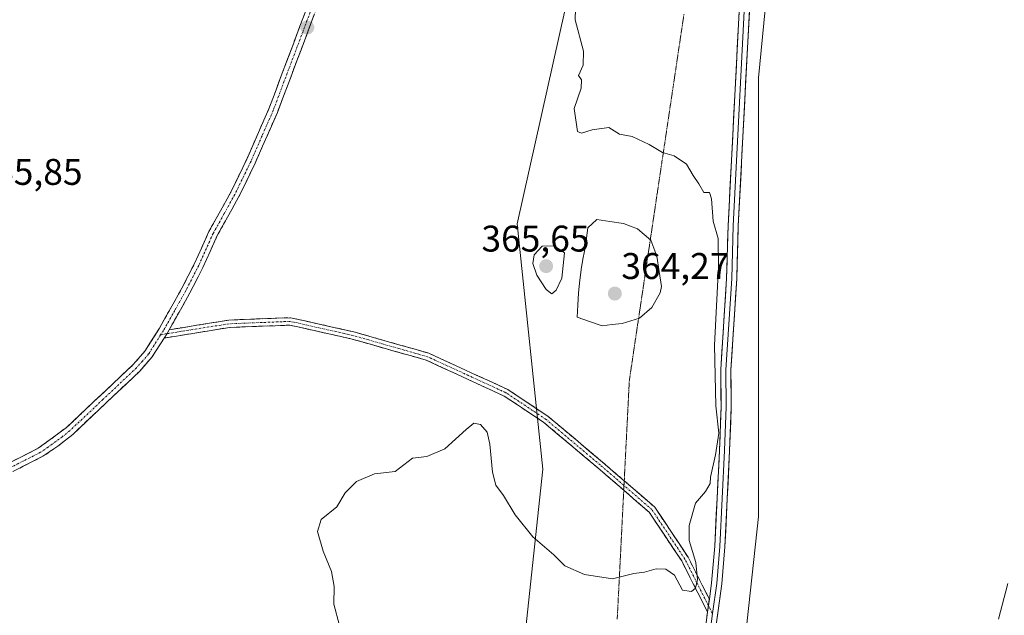
# Model space of a CAD drawing. Units: metres. Extents: x 628853 to 632322, y 4678724 to 4681101.
# Drawn here: x 630241 to 630507, y 4680227 to 4680388 of the extents above; entities that cross this region are included whole.
import ezdxf
from ezdxf.enums import TextEntityAlignment as Align

# ---------------------------------------------------------------- set-up
doc = ezdxf.new("R2010")
doc.units = ezdxf.units.M
doc.header["$MEASUREMENT"] = 0
for name, pattern in [('TRAZO_Y_PUNTO', [1, 0.5, -0.25, 0, -0.25]), ('TRAZOS2', [0.375, 0.25, -0.125]), ('TRAZOSX2', [1.5, 1, -0.5])]:
    doc.linetypes.add(name, pattern=pattern)
for name, color, linetype, lineweight in [('Camino', 19, 'TRAZOSX2', 0), ('Camino Cxs', 19, 'Continuous', 0), ('Camino eje', 19, 'TRAZO_Y_PUNTO', 0), ('Carátula', 7, 'Continuous', 5), ('Cultivos herbáceos CxS', 92, 'Continuous', 0), ('Curva de nivel normal', 36, 'Continuous', 0), ('Estanque', 2, 'Continuous', 0), ('Estanque Cxs', 2, 'Continuous', 0), ('Layer 0', 7, 'Continuous', 0), ('Matorral CxS', 135, 'Continuous', 0), ('Punto de cota en terreno', 7, 'Continuous', 0), ('Rótulo de punto de cota en terreno', 19, 'Continuous', 0), ('Vía pecuaria eje', 92, 'TRAZOS2', 0)]:
    doc.layers.add(name, color=color, linetype=linetype, lineweight=lineweight)
doc.styles.add('Arial', font='txt', dxfattribs={"height": 0.2})

# ---------------------------------------------------------------- blocks, each defined once
blk = doc.blocks.new('*U155')
at = {"layer": 'Cultivos herbáceos CxS', "color": 92, "linetype": 'Continuous', "lineweight": 0}
blk.add_polyline3d([(630294.1773, 4680706.1277, 356.7993), (630300.4875, 4680695.6103, 356.3694), (630316.6145, 4680697.7135, 356.4819), (630328.5405, 4680698.5453, 356.8402), (630340.6691, 4680690.7381, 357.5964), (630346.3023, 4680677.1523, 357.4238), (630358.1413, 4680669.2553, 358.1341), (630378.8591, 4680674.1911, 359.3959), (630411.4157, 4680678.1387, 360.8912), (630420.0979, 4680672.5759, 360.9254), (630420.4757, 4680672.3337, 360.9007), (630409.6223, 4680644.6949, 361.4358), (630404.6893, 4680622.9795, 361.8744), (630397.7827, 4680580.5345, 363.5522), (630399.7781, 4680511.1671, 366.5573), (630391.3327, 4680404.9801, 365.2281), (630375.1655, 4680332.3923, 364.1127), (630382.0719, 4680266.2567, 364.2148), (630368.2579, 4680136.9491, 363.9615)], dxfattribs=at)
blk = doc.blocks.new('*U156')
at = {"layer": 'Cultivos herbáceos CxS', "color": 92, "linetype": 'Continuous', "lineweight": 0}
blk.add_polyline3d([(630431.3997, 4680171.4963, 366.0764), (630440.2799, 4680253.4241, 365.7116), (630440.2813, 4680371.8753, 366.0905), (630447.1877, 4680442.9445, 367.8224), (630453.1061, 4680519.7115, 370.2216), (630461.1617, 4680518.1477, 371.0566), (630468.0679, 4680525.0561, 370.8993), (630475.7219, 4680542.0373, 370.956), (630489.7731, 4680545.7849, 371.3224), (630496.6791, 4680544.7977, 371.8358), (630495.6919, 4680522.0953, 373.456), (630494.7053, 4680490.5085, 372.8104), (630496.6781, 4680471.7537, 372.4616), (630503.5839, 4680463.8565, 372.9175), (630523.3159, 4680456.9473, 374.0753)], dxfattribs=at)
blk = doc.blocks.new('*U198')
at = {"layer": 'Curva de nivel normal', "color": 36, "linetype": 'Continuous', "lineweight": 0}
blk.add_polyline3d([(630327.26, 4680224.04, 365), (630325.7, 4680229.82, 365), (630325.8, 4680234.52, 365), (630325.13, 4680238.62, 365), (630322.87, 4680244.07, 365), (630321.31, 4680249.43, 365), (630322.26, 4680252.59, 365), (630326.51, 4680256.09, 365), (630328.75, 4680259.86, 365), (630331.84, 4680262.89, 365), (630336.65, 4680264.99, 365), (630342.23, 4680265.58, 365), (630346.91, 4680269.17, 365), (630350.79, 4680269.67, 365), (630355.7, 4680271.7, 365), (630361.39, 4680276.93, 365), (630363.5, 4680278.62, 365), (630365.32, 4680278.31, 365), (630367.07, 4680276.24, 365), (630367.8, 4680272.98, 365), (630368.53, 4680265.42, 365), (630369.45, 4680261.91, 365), (630371.48, 4680259.09, 365), (630374.66, 4680253.92, 365), (630379.4, 4680247.95, 365), (630385.04, 4680243.1, 365), (630388.08, 4680240.15, 365), (630393.39, 4680237.76, 365), (630400.91, 4680236.61, 365), (630406.64, 4680238.04, 365), (630409.58, 4680238.4, 365), (630412.72, 4680239.34, 365), (630415.31, 4680239.26, 365), (630417.62, 4680237.57, 365), (630419.81, 4680233.54, 365), (630422.18, 4680233.2, 365), (630423.28, 4680234.08, 365), (630423.82, 4680236.42, 365), (630423.4, 4680241.03, 365), (630421.59, 4680246.98, 365), (630421.56, 4680251, 365), (630423.27, 4680257.04, 365), (630426.02, 4680260.21, 365), (630427.28, 4680262.34, 365), (630427.31, 4680264.04, 365), (630428.71, 4680270.04, 365), (630429.6, 4680275.94, 365), (630428.83, 4680283.32, 365), (630428.41, 4680299.7, 365), (630429.54, 4680320.82, 365), (630429.39, 4680328.45, 365), (630428.1, 4680333.15, 365), (630427.63, 4680339.19, 365), (630427.04, 4680340.91, 365), (630425.54, 4680340.89, 365), (630424.18, 4680343.24, 365), (630422.64, 4680345.48, 365), (630420.84, 4680348.56, 365), (630417.52, 4680350.76, 365), (630414.43, 4680351.67, 365), (630410.81, 4680353.86, 365), (630406.18, 4680356.02, 365), (630402.78, 4680356.64, 365), (630399.94, 4680358.44, 365), (630395.42, 4680357.8, 365), (630392.51, 4680356.92, 365), (630391.42, 4680357.38, 365), (630390.55, 4680363.57, 365), (630392.46, 4680369.09, 365), (630392.53, 4680371.28, 365), (630391.76, 4680372.5, 365), (630393.01, 4680375.28, 365), (630393.04, 4680379.07, 365), (630390.86, 4680387.52, 365), (630391.19, 4680399.44, 365)], dxfattribs=at)
blk = doc.blocks.new('*U204')
at = {"layer": 'Curva de nivel normal', "color": 36, "linetype": 'Continuous', "lineweight": 0}
blk.add_polyline3d([(630507.56, 4680235.37, 370), (630505.07, 4680225.71, 370)], dxfattribs=at)
blk = doc.blocks.new('5PATER')
at = {"layer": 'Carátula', "linetype": 'Continuous', "lineweight": 5}
h = blk.add_hatch(color=250, dxfattribs=at)
edge = h.paths.add_edge_path()
edge.add_ellipse((0, 0.01), major_axis=(-1.33, -1.34), ratio=0.999422, start_angle=0, end_angle=360)

msp = doc.modelspace()

# ---------------------------------------------------------------- linework, layer by layer
at = {"layer": 'Camino', "color": 19, "linetype": 'TRAZOSX2', "lineweight": 0}
for points in [[(630238.06, 4680267.83), (630245.97, 4680271.87), (630253.63, 4680277.5), (630271.57, 4680294.42), (630274.72, 4680298.05), (630278.67, 4680304.28), (630284.71, 4680315.03), (630288.16, 4680321.76), (630292.02, 4680330.36), (630297.9, 4680340.94), (630302.23, 4680349.88), (630308.18, 4680363.46), (630316.58, 4680385.74), (630319.73, 4680394.1)], [(630322.1, 4680393.29), (630310.5, 4680362.51), (630304.5, 4680348.83), (630300.12, 4680339.79), (630294.25, 4680329.24), (630290.41, 4680320.68), (630286.91, 4680313.85), (630281.29, 4680303.84)], [(630281.29, 4680303.84), (630297.35, 4680306.46), (630314.05, 4680307.1), (630331.14, 4680303.26), (630351.35, 4680297.51), (630372.66, 4680287.71), (630383.57, 4680280.44), (630398.22, 4680268.12), (630404.08, 4680263.07)], [(630403.95, 4680260.53), (630396.92, 4680266.6), (630382.37, 4680278.84), (630371.68, 4680285.96), (630350.66, 4680295.63), (630330.65, 4680301.32), (630313.87, 4680305.09), (630297.55, 4680304.47), (630279.93, 4680301.59)], [(630279.93, 4680301.59), (630277.8, 4680298.24), (630276.73, 4680296.55), (630273.37, 4680292.69), (630255.27, 4680275.61), (630251.29, 4680272.43), (630247.24, 4680269.71), (630239.11, 4680265.56)], [(630404.08, 4680263.07), (630412.3, 4680255.97), (630421.3, 4680242.47), (630427.04, 4680231.12)], [(630426.56, 4680227.64), (630419.57, 4680241.46), (630410.78, 4680254.63), (630403.95, 4680260.53)]]:
    msp.add_lwpolyline(points, dxfattribs=at)
at = {"layer": 'Camino Cxs', "color": 19, "linetype": 'Continuous', "lineweight": 0}
for points in [[(630281.29, 4680303.84), (630280.74, 4680302.8), (630279.93, 4680301.59)], [(630281.29, 4680303.84), (630280.74, 4680302.8), (630279.93, 4680301.59)], [(630427.04, 4680231.12), (630426.56, 4680227.64)]]:
    msp.add_lwpolyline(points, dxfattribs=at)
for points in [[(630238.06, 4680267.83, 361.57), (630242.02, 4680269.85, 361.79), (630245.97, 4680271.87, 361.87), (630249.8, 4680274.69, 361.91), (630253.63, 4680277.5, 361.92), (630257.22, 4680280.88, 362), (630260.81, 4680284.27, 362.07), (630264.39, 4680287.65, 362.12), (630267.98, 4680291.04, 362.15), (630271.57, 4680294.42, 362.24), (630274.72, 4680298.05, 362.26), (630276.7, 4680301.17, 362.28), (630278.67, 4680304.28, 362.29), (630280.68, 4680307.86, 362.27), (630282.7, 4680311.45, 362.28), (630284.71, 4680315.03, 362.28), (630286.44, 4680318.4, 362.25), (630288.16, 4680321.76, 362.26), (630290.09, 4680326.06, 362.3), (630292.02, 4680330.36, 362.38), (630293.98, 4680333.89, 362.41), (630295.94, 4680337.41, 362.45), (630297.9, 4680340.94, 362.49), (630300.07, 4680345.41, 362.48), (630302.23, 4680349.88, 362.5), (630304.21, 4680354.41, 362.52), (630306.2, 4680358.93, 362.51), (630308.18, 4680363.46, 362.55), (630309.86, 4680367.92, 362.52), (630311.54, 4680372.37, 362.5), (630313.22, 4680376.83, 362.44), (630314.9, 4680381.28, 362.4), (630316.58, 4680385.74, 362.38), (630318.16, 4680389.92, 362.47)], [(630320.44, 4680388.89, 362.55), (630318.79, 4680384.5, 362.48), (630317.13, 4680380.1, 362.42), (630315.47, 4680375.7, 362.45), (630313.81, 4680371.3, 362.51), (630312.16, 4680366.91, 362.54), (630310.5, 4680362.51, 362.55), (630308.5, 4680357.95, 362.53), (630306.5, 4680353.39, 362.53), (630304.5, 4680348.83, 362.51), (630303.04, 4680345.82, 362.48), (630301.58, 4680342.8, 362.44), (630300.12, 4680339.79, 362.47), (630298.16, 4680336.27, 362.46), (630296.21, 4680332.76, 362.38), (630294.25, 4680329.24, 362.38), (630292.33, 4680324.96, 362.3), (630290.41, 4680320.68, 362.31), (630288.66, 4680317.27, 362.32), (630286.91, 4680313.85, 362.33), (630285.04, 4680310.51, 362.32), (630283.16, 4680307.18, 362.32), (630281.29, 4680303.84, 362.3), (630280.74, 4680302.8, 362.32), (630279.93, 4680301.59, 362.33), (630277.8, 4680298.24, 362.32), (630276.73, 4680296.55, 362.31), (630275.05, 4680294.62, 362.3), (630273.37, 4680292.69, 362.28), (630269.75, 4680289.27, 362.23), (630266.13, 4680285.86, 362.22), (630262.51, 4680282.44, 362.16), (630258.89, 4680279.03, 362.11), (630255.27, 4680275.61, 362.05), (630253.28, 4680274.02, 362.03), (630251.29, 4680272.43, 362.01), (630247.24, 4680269.71, 361.98), (630243.18, 4680267.64, 361.89), (630239.11, 4680265.56, 361.75)]]:
    msp.add_polyline3d(points, dxfattribs=at)
msp.add_polyline3d([(630427.04, 4680231.12, 365.3), (630427.03, 4680231.02, 365.3), (630426.56, 4680227.64, 365.35), (630424.81, 4680231.1, 365.2), (630423.06, 4680234.55, 365.02), (630421.31, 4680238, 364.88), (630419.57, 4680241.46, 364.83), (630417.37, 4680244.75, 364.7), (630415.18, 4680248.04, 364.53), (630412.98, 4680251.34, 364.49), (630410.78, 4680254.63, 364.3), (630407.32, 4680257.62, 364.01), (630403.85, 4680260.62, 363.87), (630400.39, 4680263.61, 363.78), (630396.92, 4680266.6, 363.72), (630393.28, 4680269.66, 363.68), (630389.64, 4680272.72, 363.68), (630386, 4680275.78, 363.67), (630382.37, 4680278.84, 363.72), (630378.8, 4680281.21, 363.57), (630375.24, 4680283.59, 363.41), (630371.68, 4680285.96, 363.34), (630367.48, 4680287.89, 363.41), (630363.27, 4680289.83, 363.41), (630359.07, 4680291.76, 363.32), (630354.86, 4680293.7, 363.28), (630350.66, 4680295.63, 363.09), (630346.66, 4680296.77, 363.05), (630342.65, 4680297.91, 363.02), (630338.65, 4680299.04, 362.95), (630334.65, 4680300.18, 362.9), (630330.65, 4680301.32, 362.89), (630326.45, 4680302.26, 362.84), (630322.26, 4680303.21, 362.83), (630318.07, 4680304.15, 362.8), (630313.87, 4680305.09, 362.78), (630309.79, 4680304.94, 362.76), (630305.71, 4680304.78, 362.74), (630301.63, 4680304.62, 362.74), (630297.55, 4680304.47, 362.71), (630293.15, 4680303.75, 362.66), (630288.74, 4680303.03, 362.54), (630284.33, 4680302.31, 362.42), (630279.93, 4680301.59, 362.33), (630280.74, 4680302.8, 362.32), (630281.29, 4680303.84, 362.3), (630285.31, 4680304.49, 362.4), (630289.32, 4680305.15, 362.51), (630293.34, 4680305.8, 362.6), (630297.35, 4680306.46, 362.69), (630301.53, 4680306.62, 362.74), (630305.7, 4680306.78, 362.75), (630309.88, 4680306.94, 362.77), (630314.05, 4680307.1, 362.78), (630318.33, 4680306.14, 362.8), (630322.6, 4680305.18, 362.82), (630326.87, 4680304.22, 362.85), (630331.14, 4680303.26, 362.91), (630335.18, 4680302.11, 362.88), (630339.23, 4680300.96, 362.9), (630343.27, 4680299.81, 362.96), (630347.31, 4680298.66, 362.99), (630351.35, 4680297.51, 362.98), (630355.61, 4680295.55, 363.16), (630359.88, 4680293.59, 363.18), (630364.14, 4680291.63, 363.28), (630368.4, 4680289.67, 363.31), (630372.66, 4680287.71, 363.28), (630376.3, 4680285.29, 363.38), (630379.93, 4680282.86, 363.45), (630383.57, 4680280.44, 363.6), (630387.23, 4680277.36, 363.61), (630390.89, 4680274.28, 363.63), (630394.56, 4680271.2, 363.67), (630398.22, 4680268.12, 363.73), (630401.74, 4680265.08, 363.81), (630405.26, 4680262.04, 363.88), (630408.78, 4680259, 364.03), (630412.3, 4680255.97, 364.3), (630414.55, 4680252.59, 364.48), (630416.8, 4680249.22, 364.51), (630419.05, 4680245.84, 364.75), (630421.3, 4680242.47, 364.83), (630423.21, 4680238.69, 364.97), (630425.13, 4680234.9, 365.13), (630427.04, 4680231.12, 365.3)], close=True, dxfattribs=at)
at = {"layer": 'Camino eje', "color": 19, "linetype": 'TRAZO_Y_PUNTO', "lineweight": 0}
for points in [[(630319.34, 4680389.52), (630309.34, 4680362.99), (630306.34, 4680356.15), (630303.37, 4680349.36), (630299.01, 4680340.37), (630296.08, 4680335.09), (630293.14, 4680329.8), (630289.29, 4680321.22), (630285.81, 4680314.44), (630282.79, 4680309.07), (630279.75, 4680303.64), (630278.99, 4680302.45)], [(630404.01, 4680261.8), (630397.57, 4680267.36), (630382.97, 4680279.64), (630372.17, 4680286.84), (630351, 4680296.57), (630330.9, 4680302.29), (630313.96, 4680306.1), (630297.45, 4680305.46), (630280.74, 4680302.8)], [(630280.74, 4680302.8), (630278.99, 4680302.45)], [(630278.99, 4680302.45), (630275.73, 4680297.3), (630274.05, 4680295.37), (630272.47, 4680293.56), (630263.42, 4680285.02), (630254.45, 4680276.56), (630252.46, 4680274.97), (630248.63, 4680272.15), (630246.61, 4680270.79), (630238.59, 4680266.7), (630231.86, 4680263.87), (630226.41, 4680263.21), (630222.96, 4680262.37), (630219.73, 4680261.56), (630218.52, 4680261.49)], [(630426.8, 4680229.38), (630420.43, 4680241.96), (630411.54, 4680255.3), (630404.01, 4680261.8)], [(630427.89, 4680227.23), (630426.8, 4680229.38)]]:
    msp.add_lwpolyline(points, dxfattribs=at)
at = {"layer": 'Cultivos herbáceos CxS', "color": 92, "linetype": 'Continuous', "lineweight": 0}
for points in [[(630420.48, 4680672.33, 360.9), (630409.62, 4680644.69, 361.44), (630404.69, 4680622.98, 361.87), (630397.78, 4680580.53, 363.55), (630399.78, 4680511.17, 366.56), (630391.33, 4680404.98, 365.23), (630375.17, 4680332.39, 364.11), (630382.07, 4680266.26, 364.21), (630368.26, 4680136.95, 363.96), (630361.35, 4679985.43, 365.51), (630361.35, 4679946.93, 365.66), (630367.37, 4679911, 365.28), (630370.29, 4679872.04, 364.43)], [(630453.11, 4680519.71, 370.22), (630447.19, 4680442.94, 367.82), (630440.28, 4680371.88, 366.09), (630440.28, 4680253.42, 365.71), (630431.4, 4680171.5, 366.08), (630426.47, 4680064.89, 366.21), (630421.53, 4679980.49, 366.85), (630428.44, 4679913.37, 367.35), (630426.46, 4679818.61, 367.72), (630446.26, 4679733.45, 368.39), (630464.28, 4679679.52, 369.14), (630476.16, 4679626.67, 369.91), (630483.06, 4679618.78, 370.26)]]:
    msp.add_polyline3d(points, dxfattribs=at)
at = {"layer": 'Curva de nivel normal', "color": 36, "linetype": 'Continuous', "lineweight": 0}
msp.add_polyline3d([(630384.53, 4680313.53, 365), (630385.73, 4680314.5, 365), (630387.2, 4680317.8, 365), (630387.92, 4680324.64, 365), (630385.21, 4680326.5, 365), (630381.89, 4680326.4, 365), (630379.8, 4680324.1, 365), (630379.37, 4680321.71, 365), (630380.52, 4680318.57, 365), (630383, 4680314.72, 365), (630384.53, 4680313.53, 365)], dxfattribs=at)
at = {"layer": 'Estanque', "color": 2, "linetype": 'Continuous', "lineweight": 0}
msp.add_polyline3d([(630398.11, 4680304.92, 364.28), (630394.74, 4680306.07, 364.35), (630391.37, 4680307.22, 364.41), (630391.56, 4680310.51, 364.35), (630391.76, 4680313.8, 364.34), (630392.13, 4680317.26, 364.33), (630392.5, 4680320.71, 364.32), (630393, 4680323.3, 364.3), (630393.49, 4680325.89, 364.3), (630393.86, 4680328.62, 364.3), (630394.22, 4680331.35, 364.35), (630396.69, 4680333.57, 364.33), (630400.15, 4680333.05, 364.31), (630403.86, 4680332.56, 364.36), (630407.68, 4680331.08, 364.41), (630411.26, 4680327.99, 364.35), (630412.86, 4680323.67, 364.37), (630413.48, 4680319.6, 364.37), (630414.1, 4680315.53, 364.41), (630413.73, 4680313.8, 364.42), (630411.51, 4680309.85, 364.38), (630408.17, 4680307.01, 364.34), (630403.48, 4680305.53, 364.24), (630400.8, 4680305.22, 364.21), (630398.11, 4680304.92, 364.28)], dxfattribs=at)
at = {"layer": 'Estanque Cxs', "color": 2, "linetype": 'Continuous', "lineweight": 0}
msp.add_polyline3d([(630403.48, 4680305.53, 364.24), (630400.8, 4680305.22, 364.21), (630398.11, 4680304.92, 364.28), (630394.74, 4680306.07, 364.35), (630391.37, 4680307.22, 364.41), (630391.56, 4680310.51, 364.35), (630391.76, 4680313.8, 364.34), (630392.13, 4680317.26, 364.33), (630392.5, 4680320.71, 364.32), (630393, 4680323.3, 364.3), (630393.49, 4680325.89, 364.3), (630393.86, 4680328.62, 364.3), (630394.22, 4680331.35, 364.35), (630396.69, 4680333.57, 364.33), (630400.15, 4680333.05, 364.31), (630403.86, 4680332.56, 364.36), (630407.68, 4680331.08, 364.41), (630411.26, 4680327.99, 364.35), (630412.86, 4680323.67, 364.37), (630413.48, 4680319.6, 364.37), (630414.1, 4680315.53, 364.41), (630413.73, 4680313.8, 364.42), (630411.51, 4680309.85, 364.38), (630408.17, 4680307.01, 364.34), (630403.48, 4680305.53, 364.24)], close=True, dxfattribs=at)
at = {"layer": 'Layer 0', "linetype": 'Continuous', "lineweight": 0}
for points in [[(630427.04, 4680231.12), (630427.65, 4680235.54), (630428.5, 4680245.42), (630429.77, 4680271.29), (630430.22, 4680283.08), (630430.1, 4680293.08), (630431.7, 4680317.72), (630432.1, 4680331.98), (630435.81, 4680403.91), (630434.72, 4680415.58), (630431.3, 4680427.76), (630427.41, 4680437.39)], [(630428.91, 4680437.33), (630431.03, 4680432.09), (630432.61, 4680428.21), (630436.08, 4680415.83), (630437.19, 4680403.94), (630433.48, 4680331.93), (630433.08, 4680317.66), (630431.48, 4680293.05), (630431.6, 4680283.06), (630431.15, 4680271.23), (630430.51, 4680258.3), (630429.87, 4680245.33), (630429.02, 4680235.39), (630427.89, 4680227.23)], [(630430.76, 4680436.42), (630433.91, 4680428.65), (630437.44, 4680416.08), (630438.57, 4680403.97), (630434.85, 4680331.87), (630434.45, 4680317.59), (630432.85, 4680293.01), (630432.97, 4680283.04), (630432.52, 4680271.17), (630431.24, 4680245.23), (630430.38, 4680235.23), (630428.5, 4680221.56)], [(630425.78, 4680221.99), (630426.56, 4680227.64)], [(630427.89, 4680227.23), (630427.14, 4680221.78)]]:
    msp.add_lwpolyline(points, dxfattribs=at)
for points in [[(630426.4, 4680226.51, 365.36), (630426.56, 4680227.64, 365.35), (630427.03, 4680231.02, 365.3), (630427.04, 4680231.12, 365.3), (630427.65, 4680235.54, 365.25), (630428.08, 4680240.48, 365.25), (630428.5, 4680245.42, 365.26), (630428.71, 4680249.73, 365.21), (630428.92, 4680254.04, 365.15), (630429.14, 4680258.36, 365.11), (630429.35, 4680262.67, 365.03), (630429.56, 4680266.98, 365), (630429.77, 4680271.29, 364.98), (630429.92, 4680275.22, 364.96), (630430.07, 4680279.15, 364.96), (630430.22, 4680283.08, 365.01), (630430.18, 4680286.41, 365.06), (630430.14, 4680289.75, 365.1), (630430.1, 4680293.08, 365.14), (630430.42, 4680298.01, 365.18), (630430.74, 4680302.94, 365.21), (630431.06, 4680307.86, 365.22), (630431.38, 4680312.79, 365.2), (630431.7, 4680317.72, 365.17), (630431.83, 4680322.47, 365.17), (630431.97, 4680327.23, 365.16), (630432.1, 4680331.98, 365.22), (630432.35, 4680336.78, 365.27), (630432.59, 4680341.57, 365.33), (630432.84, 4680346.37, 365.39), (630433.09, 4680351.16, 365.43), (630433.34, 4680355.96, 365.49), (630433.58, 4680360.75, 365.56), (630433.83, 4680365.55, 365.66), (630434.08, 4680370.34, 365.77), (630434.33, 4680375.14, 365.87), (630434.57, 4680379.93, 365.95), (630434.82, 4680384.73, 366.06), (630435.07, 4680389.52, 366.2)], [(630437.83, 4680389.55, 366.3), (630437.58, 4680384.74, 366.18), (630437.33, 4680379.94, 366.07), (630437.08, 4680375.13, 365.97), (630436.83, 4680370.32, 365.87), (630436.59, 4680365.52, 365.76), (630436.34, 4680360.71, 365.65), (630436.09, 4680355.9, 365.57), (630435.84, 4680351.1, 365.5), (630435.59, 4680346.29, 365.45), (630435.35, 4680341.48, 365.4), (630435.1, 4680336.68, 365.35), (630434.85, 4680331.87, 365.31), (630434.72, 4680327.11, 365.32), (630434.58, 4680322.35, 365.33), (630434.45, 4680317.59, 365.32), (630434.13, 4680312.67, 365.32), (630433.81, 4680307.76, 365.32), (630433.49, 4680302.84, 365.25), (630433.17, 4680297.93, 365.24), (630432.85, 4680293.01, 365.26), (630432.91, 4680288.03, 365.19), (630432.97, 4680283.04, 365.14), (630432.82, 4680279.08, 365.08), (630432.67, 4680275.13, 365.09), (630432.52, 4680271.17, 365.1), (630432.31, 4680266.85, 365.12), (630432.09, 4680262.52, 365.14), (630431.88, 4680258.2, 365.17), (630431.67, 4680253.88, 365.21), (630431.45, 4680249.55, 365.26), (630431.24, 4680245.23, 365.31), (630430.95, 4680241.9, 365.34), (630430.67, 4680238.56, 365.34), (630430.38, 4680235.23, 365.38), (630429.75, 4680230.67, 365.43), (630429.13, 4680226.12, 365.46)]]:
    msp.add_polyline3d(points, dxfattribs=at)
at = {"layer": 'Matorral CxS', "color": 135, "linetype": 'Continuous', "lineweight": 0}
for points in [[(630368.26, 4680136.95, 363.96), (630382.07, 4680266.26, 364.21), (630375.17, 4680332.39, 364.11), (630391.33, 4680404.98, 365.23), (630399.78, 4680511.17, 366.56), (630397.78, 4680580.53, 363.55), (630404.69, 4680622.98, 361.87), (630409.62, 4680644.69, 361.44), (630420.48, 4680672.33, 360.9), (630433.3, 4680665.42, 360.4), (630448.1, 4680668.38, 360.21), (630467.59, 4680701.57, 359.61), (630491.62, 4680727.12, 357.58)], [(630529.91, 4680720.78, 359.99), (630487.56, 4680681.22, 361.91), (630474.74, 4680640.75, 365.33), (630464.87, 4680595.34, 365.97), (630463.88, 4680555.86, 368.33), (630453.11, 4680519.71, 370.22), (630447.19, 4680442.94, 367.82), (630440.28, 4680371.88, 366.09), (630440.28, 4680253.42, 365.71), (630431.4, 4680171.5, 366.08)], [(630420.48, 4680672.33, 360.9), (630409.62, 4680644.69, 361.44), (630404.69, 4680622.98, 361.87), (630397.78, 4680580.53, 363.55), (630399.78, 4680511.17, 366.56), (630391.33, 4680404.98, 365.23), (630375.17, 4680332.39, 364.11), (630382.07, 4680266.26, 364.21), (630368.26, 4680136.95, 363.96), (630361.35, 4679985.43, 365.51), (630361.35, 4679946.93, 365.66), (630367.37, 4679911, 365.28), (630370.29, 4679872.04, 364.43)], [(630453.11, 4680519.71, 370.22), (630447.19, 4680442.94, 367.82), (630440.28, 4680371.88, 366.09), (630440.28, 4680253.42, 365.71), (630431.4, 4680171.5, 366.08), (630426.47, 4680064.89, 366.21), (630421.53, 4679980.49, 366.85), (630428.44, 4679913.37, 367.35), (630426.46, 4679818.61, 367.72), (630446.26, 4679733.45, 368.39), (630464.28, 4679679.52, 369.14), (630476.16, 4679626.67, 369.91), (630483.06, 4679618.78, 370.26)]]:
    msp.add_polyline3d(points, dxfattribs=at)
at = {"layer": 'Vía pecuaria eje', "color": 92, "linetype": 'TRAZOS2', "lineweight": 0}
for points in [[(630420.2, 4680389.06, 365.76), (630419.46, 4680384.11, 365.66), (630418.72, 4680379.17, 365.56), (630417.99, 4680374.23, 365.44), (630417.25, 4680369.28, 365.42), (630416.51, 4680364.34, 365.36), (630415.77, 4680359.4, 365.22), (630415.04, 4680354.45, 365.04), (630414.3, 4680349.51, 364.86), (630413.56, 4680344.57, 364.79), (630412.82, 4680339.62, 364.71), (630412.09, 4680334.68, 364.64), (630411.35, 4680329.74, 364.42), (630410.61, 4680324.79, 364.33), (630409.87, 4680319.85, 364.31), (630409.14, 4680314.91, 364.34), (630408.4, 4680309.96, 364.36), (630407.66, 4680305.02, 364.31), (630406.92, 4680300.08, 363.88), (630406.19, 4680295.13, 363.73), (630405.45, 4680290.19, 364.01), (630405.2, 4680285.23, 364.38), (630404.95, 4680280.27, 364.36), (630404.7, 4680275.31, 364.24), (630404.44, 4680270.35, 364.13), (630404.19, 4680265.39, 363.92), (630404.08, 4680263.07, 363.9)], [(630420.2, 4680389.06, 365.76), (630419.46, 4680384.11, 365.66), (630418.72, 4680379.17, 365.56), (630417.99, 4680374.23, 365.44), (630417.25, 4680369.28, 365.42), (630416.51, 4680364.34, 365.36), (630415.77, 4680359.4, 365.22), (630415.04, 4680354.45, 365.04), (630414.3, 4680349.51, 364.86), (630413.56, 4680344.57, 364.79), (630412.82, 4680339.62, 364.71), (630412.09, 4680334.68, 364.64), (630411.35, 4680329.74, 364.42), (630410.61, 4680324.79, 364.33), (630409.87, 4680319.85, 364.31), (630409.14, 4680314.91, 364.34), (630408.4, 4680309.96, 364.36), (630407.66, 4680305.02, 364.31), (630406.92, 4680300.08, 363.88), (630406.19, 4680295.13, 363.73), (630405.45, 4680290.19, 364.01), (630405.2, 4680285.23, 364.38), (630404.95, 4680280.27, 364.36), (630404.7, 4680275.31, 364.24), (630404.44, 4680270.35, 364.13), (630404.19, 4680265.39, 363.92), (630404.08, 4680263.07, 363.9)], [(630404.08, 4680263.07, 363.9), (630404.01, 4680261.8, 363.89)], [(630404.08, 4680263.07, 363.9), (630404.01, 4680261.8, 363.89)], [(630403.95, 4680260.53, 363.88), (630403.94, 4680260.42, 363.88), (630403.69, 4680255.46, 364), (630403.44, 4680250.5, 364.18), (630403.19, 4680245.54, 364.44), (630402.94, 4680240.58, 364.65), (630402.69, 4680235.62, 364.97), (630402.43, 4680230.66, 365.28), (630402.18, 4680225.7, 365.45)], [(630403.95, 4680260.53, 363.88), (630403.94, 4680260.42, 363.88), (630403.69, 4680255.46, 364), (630403.44, 4680250.5, 364.18), (630403.19, 4680245.54, 364.44), (630402.94, 4680240.58, 364.65), (630402.69, 4680235.62, 364.97), (630402.43, 4680230.66, 365.28), (630402.18, 4680225.7, 365.45)], [(630404.01, 4680261.8, 363.89), (630403.95, 4680260.53, 363.88)], [(630404.01, 4680261.8, 363.89), (630403.95, 4680260.53, 363.88)]]:
    msp.add_polyline3d(points, dxfattribs=at)

# ---------------------------------------------------------------- block references
at = {"layer": 'Cultivos herbáceos CxS', "color": 92, "linetype": 'Continuous', "lineweight": 0}
for name in ['*U155', '*U156']:
    msp.add_blockref(name, (0, 0), dxfattribs=at)
at = {"layer": 'Curva de nivel normal', "color": 36, "linetype": 'Continuous', "lineweight": 0}
for name in ['*U198', '*U204']:
    msp.add_blockref(name, (0, 0), dxfattribs=at)
at = {"layer": 'Punto de cota en terreno', "linetype": 'Continuous', "lineweight": 0}
for p in [(630318.56, 4680385.42, 362.53), (630383, 4680321, 365.65), (630401.54, 4680313.6, 364.27)]:
    msp.add_blockref('5PATER', p, dxfattribs=at)

# ---------------------------------------------------------------- texts
at = {"layer": 'Rótulo de punto de cota en terreno', "color": 19, "linetype": 'Continuous', "lineweight": 0, "style": 'Arial'}
for s, p in [('365,85', (630228.76, 4680340.76)), ('365,65', (630365.54, 4680322.76)), ('364,27', (630403.3, 4680315.36))]:
    msp.add_text(s, height=7, dxfattribs=at).set_placement(p, align=Align.BOTTOM_LEFT)

doc.saveas('drawing.dxf')
